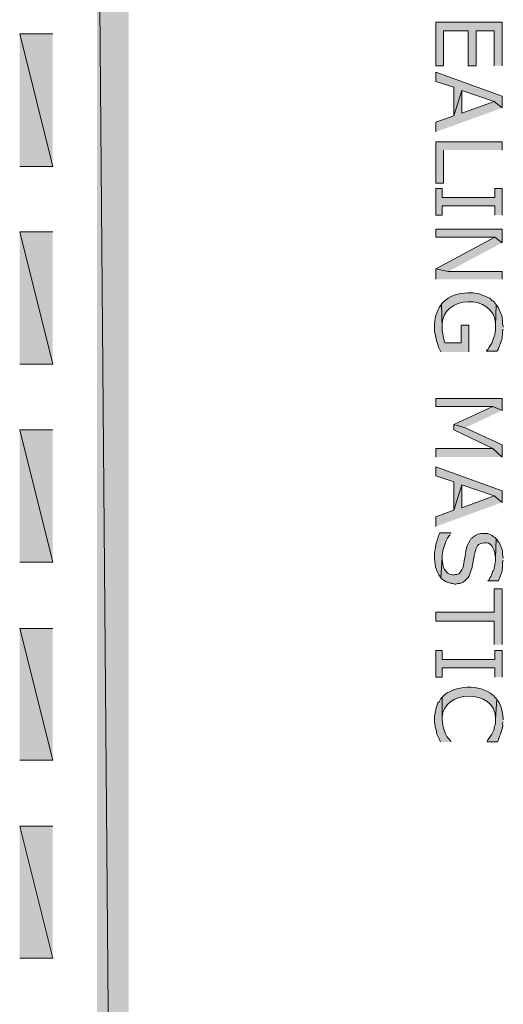
# Model space of a CAD drawing. Extents: x 17 to 595, y 17 to 775.
# Drawn here: x 493 to 538, y 267 to 358 of the extents above; entities that cross this region are included whole.
import ezdxf

# ---------------------------------------------------------------- set-up
doc = ezdxf.new("R2010")
doc.units = 0
doc.header["$MEASUREMENT"] = 0
doc.layers.add('Layer 1', color=7, linetype='Continuous', lineweight=0)

msp = doc.modelspace()

# ---------------------------------------------------------------- hatches: boundary and pattern name
at = {"layer": 'Layer 1', "true_color": 0x000000, "transparency": 33554687}
for points in [[(500.46, 36.54), (503.4, 36.54), (500.46, 393.06)], [(503.4, 36.54), (500.46, 393.06), (503.4, 393.06)], [(537.9, 354.06), (537.9, 358.08), (531.78, 358.08), (531.78, 354.06), (532.5, 354.06), (532.5, 357.3), (534.78, 357.3), (534.78, 354.06), (535.5, 354.06), (535.5, 357.3), (537.18, 357.3), (537.18, 354.06)], [(496.38, 357), (493.32, 357), (496.38, 344.76)], [(493.32, 357), (496.38, 344.76), (493.32, 344.76)], [(537.9, 350.16), (537.9, 351.24), (531.78, 353.46), (531.78, 352.62), (533.46, 352.08), (533.46, 349.44), (534.18, 351.78), (537.18, 350.76)], [(537.9, 350.16), (537.18, 350.76), (534.18, 349.68), (534.18, 351.78), (533.46, 349.44), (531.78, 348.84), (531.78, 347.94)], [(537.9, 346.26), (537.9, 347.04), (531.78, 347.04), (531.78, 343.2), (532.5, 343.2), (532.5, 346.26)], [(537.9, 340.26), (537.9, 342.72), (537.24, 342.72), (537.24, 341.88), (532.38, 341.88), (532.38, 342.72), (531.78, 342.72), (531.78, 340.26), (532.38, 340.26), (532.38, 341.1), (537.24, 341.1), (537.24, 340.26)], [(496.38, 338.7), (493.32, 338.7), (496.38, 326.46)], [(493.32, 338.7), (496.38, 326.46), (493.32, 326.46)], [(537.9, 337.68), (537.9, 338.94), (531.78, 338.94), (531.78, 338.22), (537.24, 338.22)], [(537.9, 337.68), (537.24, 338.22), (531.78, 335.28), (532.92, 335.04)], [(537.9, 334.32), (537.9, 335.04), (532.92, 335.04), (531.78, 335.28), (531.78, 334.32)], [(537.9, 322.2), (537.9, 323.28), (531.78, 323.28), (531.78, 322.56), (537.06, 322.56)], [(537.9, 322.2), (537.06, 322.56), (533.46, 320.88), (534.48, 320.58)], [(537.9, 317.88), (537.9, 319.02), (534.48, 320.58), (533.46, 320.88), (533.46, 320.4), (537.06, 318.66)], [(496.38, 320.4), (493.32, 320.4), (496.38, 308.16)], [(493.32, 320.4), (496.38, 308.16), (493.32, 308.16)], [(537.9, 317.88), (537.06, 318.66), (531.78, 318.66), (531.78, 317.88)], [(537.9, 313.68), (537.9, 314.76), (531.78, 316.98), (531.78, 316.14), (533.46, 315.6), (533.46, 312.96), (534.18, 315.3), (537.18, 314.28)], [(537.9, 313.68), (537.18, 314.28), (534.18, 313.2), (534.18, 315.3), (533.46, 312.96), (531.78, 312.36), (531.78, 311.46)], [(538.02, 308.52), (538.02, 308.64), (537.96, 308.82), (537.96, 309.18), (537.9, 309.3), (537.84, 309.48), (537.78, 309.6), (537.72, 309.78), (537.6, 310.02), (537.48, 310.14), (537.48, 310.2), (537.36, 310.32), (537.3, 308.52), (537.3, 308.16), (537.24, 308.04), (537.24, 307.86), (537.18, 307.68), (537.18, 307.5), (537.12, 307.38), (537.06, 307.32), (537, 307.14), (536.94, 306.96), (536.88, 306.84), (536.76, 306.72), (536.7, 306.54), (536.58, 306.42), (537.54, 306.42), (537.6, 306.54), (537.66, 306.66), (537.78, 307.02), (537.84, 307.14), (537.9, 307.32), (537.9, 307.5), (537.96, 307.68), (537.96, 308.16), (538.02, 308.34)], [(537.9, 300.54), (537.9, 305.7), (537.18, 305.7), (537.18, 303.54), (531.78, 303.54), (531.78, 302.7), (537.18, 302.7), (537.18, 300.54)], [(496.38, 302.04), (493.32, 302.04), (496.38, 289.86)], [(493.32, 302.04), (496.38, 289.86), (493.32, 289.86)], [(537.9, 297.54), (537.9, 300), (537.24, 300), (537.24, 299.16), (532.38, 299.16), (532.38, 300), (531.78, 300), (531.78, 297.54), (532.38, 297.54), (532.38, 298.38), (537.24, 298.38), (537.24, 297.54)], [(496.38, 283.74), (493.32, 283.74), (496.38, 271.56)], [(493.32, 283.74), (496.38, 271.56), (493.32, 271.56)]]:
    msp.add_hatch(color=18, dxfattribs=at).paths.add_polyline_path(points)
h = msp.add_hatch(color=18, dxfattribs=at)
edge = h.paths.add_edge_path()
edge.add_spline(control_points=[(537.36, 331.98), (537.36, 331.98), (537.24, 332.1), (537.24, 332.1), (537.24, 332.1), (537.18, 332.22), (537.18, 332.22), (537.18, 332.22), (537.12, 332.28), (537.12, 332.28), (537.12, 332.28), (537, 332.34), (537, 332.34), (537, 332.34), (536.76, 332.58), (536.76, 332.58), (536.76, 332.58), (536.58, 332.64), (536.58, 332.64), (536.58, 332.64), (536.34, 332.76), (536.34, 332.76), (536.34, 332.76), (536.16, 332.82), (536.16, 332.82), (535.926, 332.96), (535.462, 333.062), (535.2, 333.06), (535.2, 333.06), (534.72, 333.06), (534.72, 333.06), (533.888, 333.057), (533.008, 332.803), (532.44, 332.16), (532.44, 332.16), (532.32, 332.04), (532.32, 332.04), (532.32, 332.04), (532.38, 329.88), (532.38, 329.88), (532.38, 329.88), (532.38, 330), (532.38, 330), (532.23, 332.915), (537.254, 332.997), (537.3, 330.18), (537.3, 330.18), (537.3, 330), (537.3, 330)], knot_values=[0, 0, 0, 0, 1, 1, 1, 2, 2, 2, 3, 3, 3, 4, 4, 4, 5, 5, 5, 6, 6, 6, 7, 7, 7, 8, 8, 8, 9, 9, 9, 10, 10, 10, 11, 11, 11, 12, 12, 12, 13, 13, 13, 14, 14, 14, 15, 15, 15, 16, 16, 16, 16], degree=3, periodic=0)
edge.add_line((537.3, 330), (537.36, 331.98))
h = msp.add_hatch(color=18, dxfattribs=at)
edge = h.paths.add_edge_path()
edge.add_spline(control_points=[(534.84, 327.6), (534.84, 327.6), (534.84, 330.06), (534.84, 330.06), (534.84, 330.06), (534.12, 330.06), (534.12, 330.06), (534.12, 330.06), (534.12, 328.44), (534.12, 328.44), (534.12, 328.44), (532.62, 328.44), (532.62, 328.44), (532.62, 328.44), (532.56, 328.62), (532.56, 328.62), (532.459, 329.034), (532.346, 329.445), (532.38, 329.88), (532.38, 329.88), (532.32, 332.04), (532.32, 332.04), (532.32, 332.04), (532.26, 331.92), (532.26, 331.92), (531.349, 330.748), (531.61, 329.083), (532.14, 327.78), (532.14, 327.78), (532.26, 327.6), (532.26, 327.6)], knot_values=[0, 0, 0, 0, 1, 1, 1, 2, 2, 2, 3, 3, 3, 4, 4, 4, 5, 5, 5, 6, 6, 6, 7, 7, 7, 8, 8, 8, 9, 9, 9, 10, 10, 10, 10], degree=3, periodic=0)
edge.add_line((532.26, 327.6), (534.84, 327.6))
h = msp.add_hatch(color=18, dxfattribs=at)
edge = h.paths.add_edge_path()
edge.add_spline(control_points=[(538.02, 329.88), (538.02, 329.88), (538.02, 330), (538.02, 330), (538.02, 330), (537.96, 330.18), (537.96, 330.18), (537.96, 330.18), (537.96, 330.54), (537.96, 330.54), (537.96, 330.54), (537.9, 330.72), (537.9, 330.72), (537.9, 330.72), (537.9, 330.84), (537.9, 330.84), (537.9, 330.84), (537.84, 331.02), (537.84, 331.02), (537.84, 331.02), (537.78, 331.14), (537.78, 331.14), (537.78, 331.14), (537.72, 331.32), (537.72, 331.32), (537.72, 331.32), (537.66, 331.44), (537.66, 331.44), (537.66, 331.44), (537.6, 331.62), (537.6, 331.62), (537.6, 331.62), (537.54, 331.74), (537.54, 331.74), (537.54, 331.74), (537.42, 331.86), (537.42, 331.86), (537.42, 331.86), (537.36, 331.98), (537.36, 331.98), (537.36, 331.98), (537.3, 330), (537.3, 330), (537.3, 330), (537.3, 329.52), (537.3, 329.52), (537.3, 329.52), (537.24, 329.34), (537.24, 329.34), (537.24, 329.34), (537.24, 329.16), (537.24, 329.16), (537.24, 329.16), (537.18, 329.04), (537.18, 329.04), (537.18, 329.04), (537.12, 328.86), (537.12, 328.86), (537.12, 328.86), (537.06, 328.68), (537.06, 328.68), (536.918, 328.257), (536.793, 328.179), (536.58, 327.84), (536.58, 327.84), (536.46, 327.72), (536.46, 327.72), (536.46, 327.72), (536.46, 327.66), (536.46, 327.66), (536.46, 327.66), (537.42, 327.66), (537.42, 327.66), (537.42, 327.66), (537.48, 327.72), (537.48, 327.72), (537.48, 327.72), (537.54, 327.84), (537.54, 327.84), (537.54, 327.84), (537.6, 328.02), (537.6, 328.02), (537.6, 328.02), (537.66, 328.2), (537.66, 328.2), (537.66, 328.2), (537.72, 328.32), (537.72, 328.32), (537.72, 328.32), (537.84, 328.68), (537.84, 328.68), (537.84, 328.68), (537.9, 328.8), (537.9, 328.8), (537.9, 328.8), (537.9, 329.04), (537.9, 329.04), (537.9, 329.04), (537.96, 329.22), (537.96, 329.22), (537.96, 329.22), (537.96, 329.52), (537.96, 329.52), (537.96, 329.52), (538.02, 329.7), (538.02, 329.7)], knot_values=[0, 0, 0, 0, 1, 1, 1, 2, 2, 2, 3, 3, 3, 4, 4, 4, 5, 5, 5, 6, 6, 6, 7, 7, 7, 8, 8, 8, 9, 9, 9, 10, 10, 10, 11, 11, 11, 12, 12, 12, 13, 13, 13, 14, 14, 14, 15, 15, 15, 16, 16, 16, 17, 17, 17, 18, 18, 18, 19, 19, 19, 20, 20, 20, 21, 21, 21, 22, 22, 22, 23, 23, 23, 24, 24, 24, 25, 25, 25, 26, 26, 26, 27, 27, 27, 28, 28, 28, 29, 29, 29, 30, 30, 30, 31, 31, 31, 32, 32, 32, 33, 33, 33, 34, 34, 34, 35, 35, 35, 35], degree=3, periodic=0)
edge.add_line((538.02, 329.7), (538.02, 329.88))
h = msp.add_hatch(color=18, dxfattribs=at)
edge = h.paths.add_edge_path()
edge.add_spline(control_points=[(533.16, 310.8), (533.16, 310.8), (533.16, 310.86), (533.16, 310.86), (533.16, 310.86), (532.14, 310.86), (532.14, 310.86), (532.14, 310.86), (532.08, 310.74), (532.08, 310.74), (531.634, 309.485), (531.369, 307.946), (532.2, 306.78), (532.2, 306.78), (532.26, 306.72), (532.26, 306.72), (532.26, 306.72), (532.38, 308.58), (532.38, 308.58), (532.309, 309.127), (532.68, 310.1), (532.98, 310.56), (532.98, 310.56), (533.1, 310.68), (533.1, 310.68)], knot_values=[0, 0, 0, 0, 1, 1, 1, 2, 2, 2, 3, 3, 3, 4, 4, 4, 5, 5, 5, 6, 6, 6, 7, 7, 7, 8, 8, 8, 8], degree=3, periodic=0)
edge.add_line((533.1, 310.68), (533.16, 310.8))
h = msp.add_hatch(color=18, dxfattribs=at)
edge = h.paths.add_edge_path()
edge.add_spline(control_points=[(537.36, 310.32), (537.36, 310.32), (537.24, 310.44), (537.24, 310.44), (537.24, 310.44), (537.12, 310.5), (537.12, 310.5), (537.12, 310.5), (537, 310.62), (537, 310.62), (537, 310.62), (536.88, 310.68), (536.88, 310.68), (536.88, 310.68), (536.7, 310.74), (536.7, 310.74), (536.7, 310.74), (536.58, 310.8), (536.58, 310.8), (536.58, 310.8), (536.22, 310.8), (536.22, 310.8), (535.749, 310.803), (535.857, 310.829), (535.44, 310.62), (535.44, 310.62), (535.26, 310.5), (535.26, 310.5), (535.26, 310.5), (535.14, 310.44), (535.14, 310.44), (535.14, 310.44), (535.14, 310.38), (535.14, 310.38), (535.14, 310.38), (535.02, 310.32), (535.02, 310.32), (535.02, 310.32), (534.96, 310.2), (534.96, 310.2), (534.543, 309.576), (534.65, 309.403), (534.48, 308.76), (534.48, 308.76), (534.48, 308.64), (534.48, 308.64), (534.48, 308.64), (534.42, 308.46), (534.42, 308.46), (534.379, 307.979), (534.273, 307.24), (533.76, 307.02), (533.76, 307.02), (533.58, 307.02), (533.58, 307.02), (533.58, 307.02), (533.4, 306.96), (533.4, 306.96), (533.4, 306.96), (533.34, 307.02), (533.34, 307.02), (532.617, 306.975), (532.405, 307.842), (532.38, 308.4), (532.38, 308.4), (532.38, 308.58), (532.38, 308.58), (532.38, 308.58), (532.26, 306.72), (532.26, 306.72), (532.26, 306.72), (532.38, 306.6), (532.38, 306.6), (532.38, 306.6), (532.56, 306.48), (532.56, 306.48), (532.56, 306.48), (532.68, 306.36), (532.68, 306.36), (532.68, 306.36), (532.8, 306.3), (532.8, 306.3), (532.8, 306.3), (532.86, 306.3), (532.86, 306.3), (532.86, 306.3), (533.22, 306.18), (533.22, 306.18), (533.22, 306.18), (533.34, 306.18), (533.34, 306.18), (533.34, 306.18), (533.52, 306.12), (533.52, 306.12), (533.52, 306.12), (533.64, 306.12), (533.64, 306.12), (533.64, 306.12), (533.82, 306.18), (533.82, 306.18), (533.82, 306.18), (534, 306.18), (534, 306.18), (534, 306.18), (534.18, 306.24), (534.18, 306.24), (534.18, 306.24), (534.3, 306.3), (534.3, 306.3), (534.902, 306.748), (534.898, 306.989), (535.14, 307.68), (535.14, 307.68), (535.14, 307.8), (535.14, 307.8), (535.14, 307.8), (535.2, 307.98), (535.2, 307.98), (535.2, 307.98), (535.2, 308.16), (535.2, 308.16), (535.2, 308.16), (535.26, 308.34), (535.26, 308.34), (535.26, 308.34), (535.26, 308.46), (535.26, 308.46), (535.26, 308.46), (535.32, 308.64), (535.32, 308.64), (535.32, 308.64), (535.32, 308.82), (535.32, 308.82), (535.32, 308.82), (535.38, 308.94), (535.38, 308.94), (535.38, 308.94), (535.38, 309.06), (535.38, 309.06), (535.38, 309.06), (535.5, 309.42), (535.5, 309.42), (535.5, 309.42), (535.56, 309.54), (535.56, 309.54), (535.56, 309.54), (535.62, 309.66), (535.62, 309.66), (535.62, 309.66), (535.74, 309.78), (535.74, 309.78), (535.74, 309.78), (535.98, 309.9), (535.98, 309.9), (536.745, 310.145), (537.03, 309.713), (537.24, 309.06), (537.24, 309.06), (537.24, 308.88), (537.24, 308.88), (537.24, 308.88), (537.3, 308.7), (537.3, 308.7), (537.3, 308.7), (537.3, 308.52), (537.3, 308.52)], knot_values=[0, 0, 0, 0, 1, 1, 1, 2, 2, 2, 3, 3, 3, 4, 4, 4, 5, 5, 5, 6, 6, 6, 7, 7, 7, 8, 8, 8, 9, 9, 9, 10, 10, 10, 11, 11, 11, 12, 12, 12, 13, 13, 13, 14, 14, 14, 15, 15, 15, 16, 16, 16, 17, 17, 17, 18, 18, 18, 19, 19, 19, 20, 20, 20, 21, 21, 21, 22, 22, 22, 23, 23, 23, 24, 24, 24, 25, 25, 25, 26, 26, 26, 27, 27, 27, 28, 28, 28, 29, 29, 29, 30, 30, 30, 31, 31, 31, 32, 32, 32, 33, 33, 33, 34, 34, 34, 35, 35, 35, 36, 36, 36, 37, 37, 37, 38, 38, 38, 39, 39, 39, 40, 40, 40, 41, 41, 41, 42, 42, 42, 43, 43, 43, 44, 44, 44, 45, 45, 45, 46, 46, 46, 47, 47, 47, 48, 48, 48, 49, 49, 49, 50, 50, 50, 51, 51, 51, 52, 52, 52, 53, 53, 53, 54, 54, 54, 55, 55, 55, 55], degree=3, periodic=0)
edge.add_line((537.3, 308.52), (537.36, 310.32))
h = msp.add_hatch(color=18, dxfattribs=at)
edge = h.paths.add_edge_path()
edge.add_spline(control_points=[(537.42, 295.5), (537.42, 295.5), (537.18, 295.74), (537.18, 295.74), (537.18, 295.74), (537.18, 295.8), (537.18, 295.8), (537.18, 295.8), (537.06, 295.86), (537.06, 295.86), (535.893, 296.908), (533.463, 296.841), (532.38, 295.68), (532.38, 295.68), (532.38, 293.64), (532.38, 293.64), (532.38, 293.64), (532.38, 293.82), (532.38, 293.82), (532.441, 296.406), (537.239, 296.402), (537.3, 293.82), (537.3, 293.82), (537.3, 293.64), (537.3, 293.64)], knot_values=[0, 0, 0, 0, 1, 1, 1, 2, 2, 2, 3, 3, 3, 4, 4, 4, 5, 5, 5, 6, 6, 6, 7, 7, 7, 8, 8, 8, 8], degree=3, periodic=0)
edge.add_line((537.3, 293.64), (537.42, 295.5))
h = msp.add_hatch(color=18, dxfattribs=at)
edge = h.paths.add_edge_path()
edge.add_spline(control_points=[(533.16, 291.54), (533.16, 291.54), (533.16, 291.6), (533.16, 291.6), (532.626, 292.146), (532.389, 292.899), (532.38, 293.64), (532.38, 293.64), (532.38, 295.68), (532.38, 295.68), (532.38, 295.68), (532.26, 295.56), (532.26, 295.56), (532.26, 295.56), (532.14, 295.38), (532.14, 295.38), (532.14, 295.38), (532.08, 295.26), (532.08, 295.26), (532.08, 295.26), (531.96, 295.14), (531.96, 295.14), (531.96, 295.14), (531.78, 294.6), (531.78, 294.6), (531.78, 294.6), (531.78, 294.48), (531.78, 294.48), (531.78, 294.48), (531.72, 294.3), (531.72, 294.3), (531.72, 294.3), (531.72, 294.12), (531.72, 294.12), (531.72, 294.12), (531.66, 293.94), (531.66, 293.94), (531.66, 293.94), (531.66, 293.28), (531.66, 293.28), (531.66, 293.28), (531.72, 293.1), (531.72, 293.1), (531.72, 293.1), (531.72, 292.92), (531.72, 292.92), (531.72, 292.92), (531.78, 292.74), (531.78, 292.74), (531.78, 292.74), (531.84, 292.56), (531.84, 292.56), (531.84, 292.56), (531.84, 292.38), (531.84, 292.38), (531.84, 292.38), (531.9, 292.2), (531.9, 292.2), (531.9, 292.2), (532.08, 291.84), (532.08, 291.84), (532.08, 291.84), (532.14, 291.66), (532.14, 291.66), (532.14, 291.66), (532.2, 291.54), (532.2, 291.54)], knot_values=[0, 0, 0, 0, 1, 1, 1, 2, 2, 2, 3, 3, 3, 4, 4, 4, 5, 5, 5, 6, 6, 6, 7, 7, 7, 8, 8, 8, 9, 9, 9, 10, 10, 10, 11, 11, 11, 12, 12, 12, 13, 13, 13, 14, 14, 14, 15, 15, 15, 16, 16, 16, 17, 17, 17, 18, 18, 18, 19, 19, 19, 20, 20, 20, 21, 21, 21, 22, 22, 22, 22], degree=3, periodic=0)
edge.add_line((532.2, 291.54), (533.16, 291.54))
h = msp.add_hatch(color=18, dxfattribs=at)
edge = h.paths.add_edge_path()
edge.add_spline(control_points=[(538.02, 293.58), (538.02, 293.58), (538.02, 293.7), (538.02, 293.7), (537.898, 294.324), (537.916, 294.817), (537.48, 295.38), (537.48, 295.38), (537.42, 295.5), (537.42, 295.5), (537.42, 295.5), (537.3, 293.64), (537.3, 293.64), (537.3, 293.64), (537.3, 293.58), (537.3, 293.58), (537.351, 292.909), (537.137, 293.121), (537.18, 292.74), (537.18, 292.74), (537.12, 292.56), (537.12, 292.56), (537.12, 292.56), (537.06, 292.44), (537.06, 292.44), (536.942, 292.168), (536.744, 291.96), (536.58, 291.72), (536.58, 291.72), (536.52, 291.6), (536.52, 291.6), (536.52, 291.6), (536.52, 291.54), (536.52, 291.54), (536.52, 291.54), (537.48, 291.54), (537.48, 291.54), (537.48, 291.54), (537.54, 291.66), (537.54, 291.66), (537.705, 292.199), (538.02, 292.698), (537.96, 293.28), (537.96, 293.28), (538.02, 293.4), (538.02, 293.4)], knot_values=[0, 0, 0, 0, 1, 1, 1, 2, 2, 2, 3, 3, 3, 4, 4, 4, 5, 5, 5, 6, 6, 6, 7, 7, 7, 8, 8, 8, 9, 9, 9, 10, 10, 10, 11, 11, 11, 12, 12, 12, 13, 13, 13, 14, 14, 14, 15, 15, 15, 15], degree=3, periodic=0)
edge.add_line((538.02, 293.4), (538.02, 293.58))

# ---------------------------------------------------------------- linework, layer by layer
at = {"layer": 'Layer 1'}
for points in [[(500.46, 36.54), (503.4, 36.54), (500.46, 393.06)], [(503.4, 36.54), (500.46, 393.06), (503.4, 393.06)], [(537.9, 354.06), (537.9, 358.08), (531.78, 358.08), (531.78, 354.06), (532.5, 354.06), (532.5, 357.3), (534.78, 357.3), (534.78, 354.06), (535.5, 354.06), (535.5, 357.3), (537.18, 357.3), (537.18, 354.06)], [(496.38, 357), (493.32, 357), (496.38, 344.76)], [(493.32, 357), (496.38, 344.76), (493.32, 344.76)], [(537.9, 350.16), (537.9, 351.24), (531.78, 353.46), (531.78, 352.62), (533.46, 352.08), (533.46, 349.44), (534.18, 351.78), (537.18, 350.76)], [(537.9, 350.16), (537.18, 350.76), (534.18, 349.68), (534.18, 351.78), (533.46, 349.44), (531.78, 348.84), (531.78, 347.94)], [(537.9, 346.26), (537.9, 347.04), (531.78, 347.04), (531.78, 343.2), (532.5, 343.2), (532.5, 346.26)], [(537.9, 340.26), (537.9, 342.72), (537.24, 342.72), (537.24, 341.88), (532.38, 341.88), (532.38, 342.72), (531.78, 342.72), (531.78, 340.26), (532.38, 340.26), (532.38, 341.1), (537.24, 341.1), (537.24, 340.26)], [(496.38, 338.7), (493.32, 338.7), (496.38, 326.46)], [(493.32, 338.7), (496.38, 326.46), (493.32, 326.46)], [(537.9, 337.68), (537.9, 338.94), (531.78, 338.94), (531.78, 338.22), (537.24, 338.22)], [(537.9, 337.68), (537.24, 338.22), (531.78, 335.28), (532.92, 335.04)], [(537.9, 334.32), (537.9, 335.04), (532.92, 335.04), (531.78, 335.28), (531.78, 334.32)], [(537.9, 322.2), (537.9, 323.28), (531.78, 323.28), (531.78, 322.56), (537.06, 322.56)], [(537.9, 322.2), (537.06, 322.56), (533.46, 320.88), (534.48, 320.58)], [(537.9, 317.88), (537.9, 319.02), (534.48, 320.58), (533.46, 320.88), (533.46, 320.4), (537.06, 318.66)], [(496.38, 320.4), (493.32, 320.4), (496.38, 308.16)], [(493.32, 320.4), (496.38, 308.16), (493.32, 308.16)], [(537.9, 317.88), (537.06, 318.66), (531.78, 318.66), (531.78, 317.88)], [(537.9, 313.68), (537.9, 314.76), (531.78, 316.98), (531.78, 316.14), (533.46, 315.6), (533.46, 312.96), (534.18, 315.3), (537.18, 314.28)], [(537.9, 313.68), (537.18, 314.28), (534.18, 313.2), (534.18, 315.3), (533.46, 312.96), (531.78, 312.36), (531.78, 311.46)], [(538.02, 308.52), (538.02, 308.64), (537.96, 308.82), (537.96, 309.18), (537.9, 309.3), (537.84, 309.48), (537.78, 309.6), (537.72, 309.78), (537.6, 310.02), (537.48, 310.14), (537.48, 310.2), (537.36, 310.32), (537.3, 308.52), (537.3, 308.16), (537.24, 308.04), (537.24, 307.86), (537.18, 307.68), (537.18, 307.5), (537.12, 307.38), (537.06, 307.32), (537, 307.14), (536.94, 306.96), (536.88, 306.84), (536.76, 306.72), (536.7, 306.54), (536.58, 306.42), (537.54, 306.42), (537.6, 306.54), (537.66, 306.66), (537.78, 307.02), (537.84, 307.14), (537.9, 307.32), (537.9, 307.5), (537.96, 307.68), (537.96, 308.16), (538.02, 308.34)], [(537.9, 300.54), (537.9, 305.7), (537.18, 305.7), (537.18, 303.54), (531.78, 303.54), (531.78, 302.7), (537.18, 302.7), (537.18, 300.54)], [(496.38, 302.04), (493.32, 302.04), (496.38, 289.86)], [(493.32, 302.04), (496.38, 289.86), (493.32, 289.86)], [(537.9, 297.54), (537.9, 300), (537.24, 300), (537.24, 299.16), (532.38, 299.16), (532.38, 300), (531.78, 300), (531.78, 297.54), (532.38, 297.54), (532.38, 298.38), (537.24, 298.38), (537.24, 297.54)], [(496.38, 283.74), (493.32, 283.74), (496.38, 271.56)], [(493.32, 283.74), (496.38, 271.56), (493.32, 271.56)]]:
    msp.add_lwpolyline(points, dxfattribs=at)
for points, knots in [([(537.36, 331.98), (537.36, 331.98), (537.24, 332.1), (537.24, 332.1), (537.24, 332.1), (537.18, 332.22), (537.18, 332.22), (537.18, 332.22), (537.12, 332.28), (537.12, 332.28), (537.12, 332.28), (537, 332.34), (537, 332.34), (537, 332.34), (536.76, 332.58), (536.76, 332.58), (536.76, 332.58), (536.58, 332.64), (536.58, 332.64), (536.58, 332.64), (536.34, 332.76), (536.34, 332.76), (536.34, 332.76), (536.16, 332.82), (536.16, 332.82), (535.926, 332.96), (535.462, 333.062), (535.2, 333.06), (535.2, 333.06), (534.72, 333.06), (534.72, 333.06), (533.888, 333.057), (533.008, 332.803), (532.44, 332.16), (532.44, 332.16), (532.32, 332.04), (532.32, 332.04), (532.32, 332.04), (532.38, 329.88), (532.38, 329.88), (532.38, 329.88), (532.38, 330), (532.38, 330), (532.23, 332.915), (537.254, 332.997), (537.3, 330.18), (537.3, 330.18), (537.3, 330), (537.3, 330)], [0, 0, 0, 0, 1, 1, 1, 2, 2, 2, 3, 3, 3, 4, 4, 4, 5, 5, 5, 6, 6, 6, 7, 7, 7, 8, 8, 8, 9, 9, 9, 10, 10, 10, 11, 11, 11, 12, 12, 12, 13, 13, 13, 14, 14, 14, 15, 15, 15, 16, 16, 16, 16]), ([(534.84, 327.6), (534.84, 327.6), (534.84, 330.06), (534.84, 330.06), (534.84, 330.06), (534.12, 330.06), (534.12, 330.06), (534.12, 330.06), (534.12, 328.44), (534.12, 328.44), (534.12, 328.44), (532.62, 328.44), (532.62, 328.44), (532.62, 328.44), (532.56, 328.62), (532.56, 328.62), (532.459, 329.034), (532.346, 329.445), (532.38, 329.88), (532.38, 329.88), (532.32, 332.04), (532.32, 332.04), (532.32, 332.04), (532.26, 331.92), (532.26, 331.92), (531.349, 330.748), (531.61, 329.083), (532.14, 327.78), (532.14, 327.78), (532.26, 327.6), (532.26, 327.6)], [0, 0, 0, 0, 1, 1, 1, 2, 2, 2, 3, 3, 3, 4, 4, 4, 5, 5, 5, 6, 6, 6, 7, 7, 7, 8, 8, 8, 9, 9, 9, 10, 10, 10, 10]), ([(538.02, 329.88), (538.02, 329.88), (538.02, 330), (538.02, 330), (538.02, 330), (537.96, 330.18), (537.96, 330.18), (537.96, 330.18), (537.96, 330.54), (537.96, 330.54), (537.96, 330.54), (537.9, 330.72), (537.9, 330.72), (537.9, 330.72), (537.9, 330.84), (537.9, 330.84), (537.9, 330.84), (537.84, 331.02), (537.84, 331.02), (537.84, 331.02), (537.78, 331.14), (537.78, 331.14), (537.78, 331.14), (537.72, 331.32), (537.72, 331.32), (537.72, 331.32), (537.66, 331.44), (537.66, 331.44), (537.66, 331.44), (537.6, 331.62), (537.6, 331.62), (537.6, 331.62), (537.54, 331.74), (537.54, 331.74), (537.54, 331.74), (537.42, 331.86), (537.42, 331.86), (537.42, 331.86), (537.36, 331.98), (537.36, 331.98), (537.36, 331.98), (537.3, 330), (537.3, 330), (537.3, 330), (537.3, 329.52), (537.3, 329.52), (537.3, 329.52), (537.24, 329.34), (537.24, 329.34), (537.24, 329.34), (537.24, 329.16), (537.24, 329.16), (537.24, 329.16), (537.18, 329.04), (537.18, 329.04), (537.18, 329.04), (537.12, 328.86), (537.12, 328.86), (537.12, 328.86), (537.06, 328.68), (537.06, 328.68), (536.918, 328.257), (536.793, 328.179), (536.58, 327.84), (536.58, 327.84), (536.46, 327.72), (536.46, 327.72), (536.46, 327.72), (536.46, 327.66), (536.46, 327.66), (536.46, 327.66), (537.42, 327.66), (537.42, 327.66), (537.42, 327.66), (537.48, 327.72), (537.48, 327.72), (537.48, 327.72), (537.54, 327.84), (537.54, 327.84), (537.54, 327.84), (537.6, 328.02), (537.6, 328.02), (537.6, 328.02), (537.66, 328.2), (537.66, 328.2), (537.66, 328.2), (537.72, 328.32), (537.72, 328.32), (537.72, 328.32), (537.84, 328.68), (537.84, 328.68), (537.84, 328.68), (537.9, 328.8), (537.9, 328.8), (537.9, 328.8), (537.9, 329.04), (537.9, 329.04), (537.9, 329.04), (537.96, 329.22), (537.96, 329.22), (537.96, 329.22), (537.96, 329.52), (537.96, 329.52), (537.96, 329.52), (538.02, 329.7), (538.02, 329.7)], [0, 0, 0, 0, 1, 1, 1, 2, 2, 2, 3, 3, 3, 4, 4, 4, 5, 5, 5, 6, 6, 6, 7, 7, 7, 8, 8, 8, 9, 9, 9, 10, 10, 10, 11, 11, 11, 12, 12, 12, 13, 13, 13, 14, 14, 14, 15, 15, 15, 16, 16, 16, 17, 17, 17, 18, 18, 18, 19, 19, 19, 20, 20, 20, 21, 21, 21, 22, 22, 22, 23, 23, 23, 24, 24, 24, 25, 25, 25, 26, 26, 26, 27, 27, 27, 28, 28, 28, 29, 29, 29, 30, 30, 30, 31, 31, 31, 32, 32, 32, 33, 33, 33, 34, 34, 34, 35, 35, 35, 35]), ([(533.16, 310.8), (533.16, 310.8), (533.16, 310.86), (533.16, 310.86), (533.16, 310.86), (532.14, 310.86), (532.14, 310.86), (532.14, 310.86), (532.08, 310.74), (532.08, 310.74), (531.634, 309.485), (531.369, 307.946), (532.2, 306.78), (532.2, 306.78), (532.26, 306.72), (532.26, 306.72), (532.26, 306.72), (532.38, 308.58), (532.38, 308.58), (532.309, 309.127), (532.68, 310.1), (532.98, 310.56), (532.98, 310.56), (533.1, 310.68), (533.1, 310.68)], [0, 0, 0, 0, 1, 1, 1, 2, 2, 2, 3, 3, 3, 4, 4, 4, 5, 5, 5, 6, 6, 6, 7, 7, 7, 8, 8, 8, 8]), ([(537.36, 310.32), (537.36, 310.32), (537.24, 310.44), (537.24, 310.44), (537.24, 310.44), (537.12, 310.5), (537.12, 310.5), (537.12, 310.5), (537, 310.62), (537, 310.62), (537, 310.62), (536.88, 310.68), (536.88, 310.68), (536.88, 310.68), (536.7, 310.74), (536.7, 310.74), (536.7, 310.74), (536.58, 310.8), (536.58, 310.8), (536.58, 310.8), (536.22, 310.8), (536.22, 310.8), (535.749, 310.803), (535.857, 310.829), (535.44, 310.62), (535.44, 310.62), (535.26, 310.5), (535.26, 310.5), (535.26, 310.5), (535.14, 310.44), (535.14, 310.44), (535.14, 310.44), (535.14, 310.38), (535.14, 310.38), (535.14, 310.38), (535.02, 310.32), (535.02, 310.32), (535.02, 310.32), (534.96, 310.2), (534.96, 310.2), (534.543, 309.576), (534.65, 309.403), (534.48, 308.76), (534.48, 308.76), (534.48, 308.64), (534.48, 308.64), (534.48, 308.64), (534.42, 308.46), (534.42, 308.46), (534.379, 307.979), (534.273, 307.24), (533.76, 307.02), (533.76, 307.02), (533.58, 307.02), (533.58, 307.02), (533.58, 307.02), (533.4, 306.96), (533.4, 306.96), (533.4, 306.96), (533.34, 307.02), (533.34, 307.02), (532.617, 306.975), (532.405, 307.842), (532.38, 308.4), (532.38, 308.4), (532.38, 308.58), (532.38, 308.58), (532.38, 308.58), (532.26, 306.72), (532.26, 306.72), (532.26, 306.72), (532.38, 306.6), (532.38, 306.6), (532.38, 306.6), (532.56, 306.48), (532.56, 306.48), (532.56, 306.48), (532.68, 306.36), (532.68, 306.36), (532.68, 306.36), (532.8, 306.3), (532.8, 306.3), (532.8, 306.3), (532.86, 306.3), (532.86, 306.3), (532.86, 306.3), (533.22, 306.18), (533.22, 306.18), (533.22, 306.18), (533.34, 306.18), (533.34, 306.18), (533.34, 306.18), (533.52, 306.12), (533.52, 306.12), (533.52, 306.12), (533.64, 306.12), (533.64, 306.12), (533.64, 306.12), (533.82, 306.18), (533.82, 306.18), (533.82, 306.18), (534, 306.18), (534, 306.18), (534, 306.18), (534.18, 306.24), (534.18, 306.24), (534.18, 306.24), (534.3, 306.3), (534.3, 306.3), (534.902, 306.748), (534.898, 306.989), (535.14, 307.68), (535.14, 307.68), (535.14, 307.8), (535.14, 307.8), (535.14, 307.8), (535.2, 307.98), (535.2, 307.98), (535.2, 307.98), (535.2, 308.16), (535.2, 308.16), (535.2, 308.16), (535.26, 308.34), (535.26, 308.34), (535.26, 308.34), (535.26, 308.46), (535.26, 308.46), (535.26, 308.46), (535.32, 308.64), (535.32, 308.64), (535.32, 308.64), (535.32, 308.82), (535.32, 308.82), (535.32, 308.82), (535.38, 308.94), (535.38, 308.94), (535.38, 308.94), (535.38, 309.06), (535.38, 309.06), (535.38, 309.06), (535.5, 309.42), (535.5, 309.42), (535.5, 309.42), (535.56, 309.54), (535.56, 309.54), (535.56, 309.54), (535.62, 309.66), (535.62, 309.66), (535.62, 309.66), (535.74, 309.78), (535.74, 309.78), (535.74, 309.78), (535.98, 309.9), (535.98, 309.9), (536.745, 310.145), (537.03, 309.713), (537.24, 309.06), (537.24, 309.06), (537.24, 308.88), (537.24, 308.88), (537.24, 308.88), (537.3, 308.7), (537.3, 308.7), (537.3, 308.7), (537.3, 308.52), (537.3, 308.52)], [0, 0, 0, 0, 1, 1, 1, 2, 2, 2, 3, 3, 3, 4, 4, 4, 5, 5, 5, 6, 6, 6, 7, 7, 7, 8, 8, 8, 9, 9, 9, 10, 10, 10, 11, 11, 11, 12, 12, 12, 13, 13, 13, 14, 14, 14, 15, 15, 15, 16, 16, 16, 17, 17, 17, 18, 18, 18, 19, 19, 19, 20, 20, 20, 21, 21, 21, 22, 22, 22, 23, 23, 23, 24, 24, 24, 25, 25, 25, 26, 26, 26, 27, 27, 27, 28, 28, 28, 29, 29, 29, 30, 30, 30, 31, 31, 31, 32, 32, 32, 33, 33, 33, 34, 34, 34, 35, 35, 35, 36, 36, 36, 37, 37, 37, 38, 38, 38, 39, 39, 39, 40, 40, 40, 41, 41, 41, 42, 42, 42, 43, 43, 43, 44, 44, 44, 45, 45, 45, 46, 46, 46, 47, 47, 47, 48, 48, 48, 49, 49, 49, 50, 50, 50, 51, 51, 51, 52, 52, 52, 53, 53, 53, 54, 54, 54, 55, 55, 55, 55]), ([(537.42, 295.5), (537.42, 295.5), (537.18, 295.74), (537.18, 295.74), (537.18, 295.74), (537.18, 295.8), (537.18, 295.8), (537.18, 295.8), (537.06, 295.86), (537.06, 295.86), (535.893, 296.908), (533.463, 296.841), (532.38, 295.68), (532.38, 295.68), (532.38, 293.64), (532.38, 293.64), (532.38, 293.64), (532.38, 293.82), (532.38, 293.82), (532.441, 296.406), (537.239, 296.402), (537.3, 293.82), (537.3, 293.82), (537.3, 293.64), (537.3, 293.64)], [0, 0, 0, 0, 1, 1, 1, 2, 2, 2, 3, 3, 3, 4, 4, 4, 5, 5, 5, 6, 6, 6, 7, 7, 7, 8, 8, 8, 8]), ([(533.16, 291.54), (533.16, 291.54), (533.16, 291.6), (533.16, 291.6), (532.626, 292.146), (532.389, 292.899), (532.38, 293.64), (532.38, 293.64), (532.38, 295.68), (532.38, 295.68), (532.38, 295.68), (532.26, 295.56), (532.26, 295.56), (532.26, 295.56), (532.14, 295.38), (532.14, 295.38), (532.14, 295.38), (532.08, 295.26), (532.08, 295.26), (532.08, 295.26), (531.96, 295.14), (531.96, 295.14), (531.96, 295.14), (531.78, 294.6), (531.78, 294.6), (531.78, 294.6), (531.78, 294.48), (531.78, 294.48), (531.78, 294.48), (531.72, 294.3), (531.72, 294.3), (531.72, 294.3), (531.72, 294.12), (531.72, 294.12), (531.72, 294.12), (531.66, 293.94), (531.66, 293.94), (531.66, 293.94), (531.66, 293.28), (531.66, 293.28), (531.66, 293.28), (531.72, 293.1), (531.72, 293.1), (531.72, 293.1), (531.72, 292.92), (531.72, 292.92), (531.72, 292.92), (531.78, 292.74), (531.78, 292.74), (531.78, 292.74), (531.84, 292.56), (531.84, 292.56), (531.84, 292.56), (531.84, 292.38), (531.84, 292.38), (531.84, 292.38), (531.9, 292.2), (531.9, 292.2), (531.9, 292.2), (532.08, 291.84), (532.08, 291.84), (532.08, 291.84), (532.14, 291.66), (532.14, 291.66), (532.14, 291.66), (532.2, 291.54), (532.2, 291.54)], [0, 0, 0, 0, 1, 1, 1, 2, 2, 2, 3, 3, 3, 4, 4, 4, 5, 5, 5, 6, 6, 6, 7, 7, 7, 8, 8, 8, 9, 9, 9, 10, 10, 10, 11, 11, 11, 12, 12, 12, 13, 13, 13, 14, 14, 14, 15, 15, 15, 16, 16, 16, 17, 17, 17, 18, 18, 18, 19, 19, 19, 20, 20, 20, 21, 21, 21, 22, 22, 22, 22]), ([(538.02, 293.58), (538.02, 293.58), (538.02, 293.7), (538.02, 293.7), (537.898, 294.324), (537.916, 294.817), (537.48, 295.38), (537.48, 295.38), (537.42, 295.5), (537.42, 295.5), (537.42, 295.5), (537.3, 293.64), (537.3, 293.64), (537.3, 293.64), (537.3, 293.58), (537.3, 293.58), (537.351, 292.909), (537.137, 293.121), (537.18, 292.74), (537.18, 292.74), (537.12, 292.56), (537.12, 292.56), (537.12, 292.56), (537.06, 292.44), (537.06, 292.44), (536.942, 292.168), (536.744, 291.96), (536.58, 291.72), (536.58, 291.72), (536.52, 291.6), (536.52, 291.6), (536.52, 291.6), (536.52, 291.54), (536.52, 291.54), (536.52, 291.54), (537.48, 291.54), (537.48, 291.54), (537.48, 291.54), (537.54, 291.66), (537.54, 291.66), (537.705, 292.199), (538.02, 292.698), (537.96, 293.28), (537.96, 293.28), (538.02, 293.4), (538.02, 293.4)], [0, 0, 0, 0, 1, 1, 1, 2, 2, 2, 3, 3, 3, 4, 4, 4, 5, 5, 5, 6, 6, 6, 7, 7, 7, 8, 8, 8, 9, 9, 9, 10, 10, 10, 11, 11, 11, 12, 12, 12, 13, 13, 13, 14, 14, 14, 15, 15, 15, 15])]:
    msp.add_open_spline(points, degree=3, knots=knots, dxfattribs=at)

doc.saveas('drawing.dxf')
